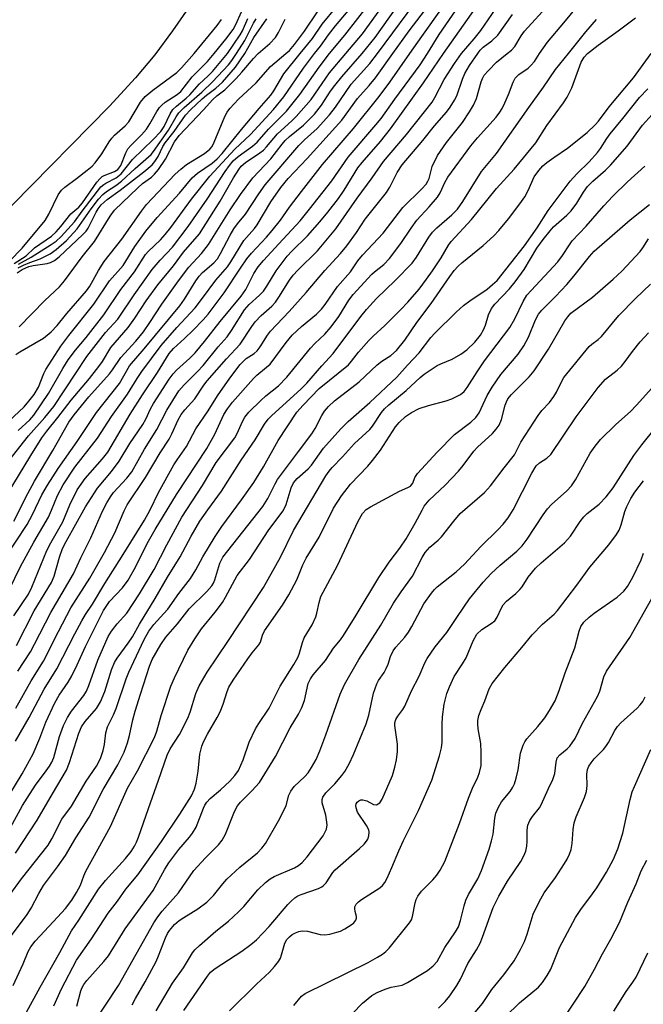
# Model space of a CAD drawing. Units: inches. Extents: x 1261761 to 1267761, y 485454 to 489455.
# Drawn here: x 1264680 to 1264825, y 485779 to 486008 of the extents above; entities that cross this region are included whole.
import ezdxf

# ---------------------------------------------------------------- set-up
doc = ezdxf.new("R2010")
doc.units = ezdxf.units.IN
doc.header["$MEASUREMENT"] = 0
for name, color, linetype in [('HYDRO-Stream Poly Centerlines', 142, 'Continuous'), ('HYDRO-Water Body', 4, 'Continuous'), ('Undefined', 1, 'Continuous')]:
    doc.layers.add(name, color=color, linetype=linetype)

msp = doc.modelspace()

# ---------------------------------------------------------------- linework, layer by layer
at = {"layer": 'HYDRO-Stream Poly Centerlines'}
msp.add_lwpolyline([(1264720.63, 486012.51), (1264715.65, 486005.29), (1264711.55, 485999.72), (1264707.06, 485994.35), (1264701.04, 485987.81), (1264678.51, 485964.9), (1264652.62, 485937.83), (1264644.58, 485929.85), (1264637.92, 485923.67), (1264632.85, 485919.41), (1264626.11, 485914.14), (1264605.22, 485898.67), (1264600.91, 485895.42), (1264593.62, 485885.88), (1264590.34, 485881.89), (1264582.84, 485873.46), (1264579.64, 485870.25), (1264576.96, 485867.85), (1264574.22, 485865.74), (1264571.83, 485864.24), (1264569.48, 485863.16), (1264567.53, 485862.64), (1264563.54, 485862.31)], dxfattribs=at)
at = {"layer": 'HYDRO-Water Body'}
msp.add_polyline3d([(1264720.63, 486012.51, 0), (1264715.65, 486005.29, 0), (1264711.55, 485999.72, 0), (1264707.06, 485994.35, 0), (1264701.04, 485987.81, 0), (1264678.51, 485964.9, 0), (1264652.62, 485937.83, 0), (1264644.58, 485929.85, 0), (1264637.92, 485923.67, 0), (1264632.85, 485919.41, 0), (1264626.11, 485914.14, 0), (1264605.22, 485898.67, 0), (1264600.91, 485895.42, 0), (1264593.62, 485885.88, 0), (1264590.34, 485881.89, 0), (1264582.84, 485873.46, 0), (1264579.64, 485870.25, 0), (1264576.96, 485867.85, 0), (1264574.22, 485865.74, 0), (1264571.83, 485864.24, 0), (1264569.48, 485863.16, 0), (1264567.53, 485862.64, 0), (1264563.54, 485862.31, 0)], dxfattribs=at)
at = {"layer": 'Undefined'}
for points, elevation in [([(1264748.66, 486000), (1264750, 486001.75), (1264751.86, 486004.39), (1264753.49, 486006.47), (1264762.44, 486017.12)], 176), ([(1264755.86, 486000), (1264759.76, 486004.61), (1264767.29, 486015.07)], 180), ([(1264763.28, 486000), (1264773.66, 486014.19)], 184), ([(1264782.72, 486000), (1264785.66, 486003.41), (1264787.2, 486005.37), (1264793.14, 486014.08)], 194), ([(1264752.1, 486000), (1264755.64, 486004.3), (1264761.7, 486012.05)], 178), ([(1264759.69, 486000), (1264762.67, 486003.78), (1264769.87, 486013.96)], 182), ([(1264766.8, 486000), (1264770.58, 486005.3), (1264776.13, 486012.63)], 186), ([(1264800.85, 486000), (1264802.72, 486002.66), (1264806.51, 486007.17), (1264810.9, 486012.59)], 200), ([(1264725.36, 486000), (1264728.07, 486003.34), (1264729.75, 486005.63), (1264730.3, 486006.61), (1264731.76, 486009.89)], 162), ([(1264741.99, 486000), (1264742.79, 486000.75), (1264743.95, 486002.1), (1264746.28, 486005.23), (1264749.35, 486009.72)], 172), ([(1264745.27, 486000), (1264748.13, 486003.51), (1264750.4, 486006.81), (1264753.73, 486010.88)], 174), ([(1264770.78, 486000), (1264773.5, 486003.94), (1264778.36, 486010.71)], 188), ([(1264774.83, 486000), (1264777.56, 486004.44), (1264782.2, 486011.15)], 190), ([(1264778.56, 486000), (1264785.98, 486010.58)], 192), ([(1264793.37, 486000), (1264794.33, 486000.78), (1264795.08, 486001.63), (1264796.57, 486004.15), (1264797.38, 486005.24), (1264803.12, 486011.54)], 198), ([(1264720.69, 486000), (1264726.02, 486006.51), (1264727.07, 486007.95)], 160), ([(1264728.44, 486000), (1264731.41, 486004.37), (1264731.9, 486005.32), (1264733.12, 486008.16)], 164), ([(1264730.53, 486000), (1264732.42, 486003.03), (1264734.46, 486007.07), (1264735.07, 486008.05)], 166), ([(1264732.47, 486000), (1264734.58, 486003.71), (1264737.6, 486008.05)], 168), ([(1264735.52, 486000), (1264738.24, 486002.33), (1264739.55, 486003.77), (1264740.3, 486004.89), (1264741.81, 486008)], 170), ([(1264786.49, 486000), (1264787.08, 486000.79), (1264787.79, 486001.51), (1264789.81, 486002.99), (1264791.2, 486004.27), (1264794.6, 486009.08)], 196), ([(1264807.56, 486000), (1264811.59, 486005.04), (1264814.06, 486007.91)], 202), ([(1264811.98, 486000), (1264814.43, 486001.98), (1264819.08, 486005.3), (1264823.09, 486008.34)], 204), ([(1264676.55, 485913.56), (1264681.22, 485918.01), (1264682.36, 485919.29), (1264683.61, 485920.87), (1264684.57, 485922.57), (1264685.83, 485925.7), (1264686.31, 485926.68), (1264689.76, 485932.06), (1264691.64, 485934.56), (1264697.45, 485941.81), (1264701.09, 485947.26), (1264704.22, 485950.83), (1264706.95, 485955.22), (1264709.5, 485958.79), (1264712.15, 485961.93), (1264717.27, 485967.57), (1264720.22, 485971.17), (1264721.48, 485972.27), (1264724.9, 485974.58), (1264726, 485975.55), (1264727.23, 485976.81), (1264731.72, 485982.39), (1264735.82, 485987.29), (1264738.48, 485990.33), (1264739.2, 485991.36), (1264741.54, 485995.3), (1264745.27, 486000)], 174), ([(1264676.84, 485904.37), (1264682.26, 485911.27), (1264686.01, 485915.47), (1264688.1, 485918.09), (1264695.8, 485929.67), (1264700.14, 485935.24), (1264702.95, 485938.31), (1264706.74, 485944.01), (1264710.99, 485949.87), (1264712.85, 485952.01), (1264715.65, 485955.02), (1264719.33, 485959.85), (1264723.74, 485966.2), (1264727.88, 485972.62), (1264728.88, 485974.02), (1264729.78, 485975.09), (1264730.89, 485976.13), (1264734.2, 485978.54), (1264735.31, 485979.46), (1264737.97, 485982.44), (1264742.13, 485986.66), (1264745.25, 485990.49), (1264749.7, 485996.87), (1264752.1, 486000)], 178), ([(1264676.86, 485882.94), (1264681.96, 485890.69), (1264683.2, 485892.94), (1264685.39, 485897.56), (1264686.67, 485899.75), (1264689.16, 485903.68), (1264693.53, 485909.9), (1264698.05, 485916.64), (1264703.4, 485923.42), (1264705.71, 485927.51), (1264709.11, 485931.45), (1264717.37, 485941.46), (1264718.43, 485942.97), (1264721.06, 485947.22), (1264721.83, 485948.31), (1264722.67, 485949.18), (1264725.24, 485951.41), (1264726.1, 485952.36), (1264726.84, 485953.57), (1264729.04, 485957.81), (1264729.92, 485959.33), (1264730.75, 485960.51), (1264732.65, 485962.73), (1264735.71, 485967.43), (1264737.19, 485969.54), (1264744.99, 485978.7), (1264746.27, 485979.97), (1264749.23, 485982.6), (1264752.11, 485985.79), (1264753.48, 485987.55), (1264757.17, 485992.87), (1264761.49, 485997.69), (1264763.28, 486000)], 184), ([(1264677.13, 485793.69), (1264681.92, 485800.1), (1264682.84, 485801.59), (1264684.64, 485804.97), (1264685.76, 485806.82), (1264688.96, 485811.14), (1264690.81, 485813.78), (1264693.26, 485817.86), (1264696.31, 485822.66), (1264699.58, 485829.09), (1264702.99, 485834.86), (1264704.42, 485837.77), (1264705.25, 485839.99), (1264705.71, 485841.66), (1264706.49, 485845.31), (1264707.03, 485847.33), (1264708.21, 485851.28), (1264710.33, 485857.78), (1264710.99, 485859.33), (1264712.98, 485862.82), (1264714.09, 485864.5), (1264716.85, 485867.57), (1264719.52, 485871.04), (1264723.64, 485875.1), (1264724.8, 485876.4), (1264725.19, 485877.03), (1264725.5, 485877.82), (1264726.64, 485881.69), (1264727.36, 485883.09), (1264736.61, 485894.84), (1264737.76, 485896.7), (1264739.48, 485900.12), (1264740.06, 485901.08), (1264744.89, 485907.64), (1264747.99, 485911.71), (1264748.75, 485912.92), (1264750.32, 485915.93), (1264750.97, 485916.98), (1264751.86, 485918.02), (1264753.24, 485919.37), (1264758.95, 485923.8), (1264763.15, 485927.76), (1264764.26, 485928.6), (1264766.34, 485929.87), (1264767.65, 485931.08), (1264769.59, 485933.44), (1264772.35, 485937.53), (1264775.66, 485941.97), (1264779.99, 485948.28), (1264781.02, 485949.61), (1264781.95, 485950.61), (1264782.78, 485951.38), (1264787.78, 485955.45), (1264790.2, 485957.66), (1264791.43, 485958.94), (1264793.61, 485961.65), (1264796.24, 485965.09), (1264797.42, 485966.78), (1264798.21, 485968.23), (1264799.63, 485971.4), (1264800.67, 485972.88), (1264801.64, 485973.91), (1264802.5, 485974.68), (1264804.15, 485975.88), (1264807.37, 485978.01), (1264811.89, 485981.71), (1264813.76, 485983.47), (1264814.52, 485984.33), (1264817.03, 485987.61), (1264822.65, 485994.35), (1264826.75, 486000)], 206), ([(1264677.8, 485875.46), (1264680.39, 485880.92), (1264683.51, 485886.56), (1264686.92, 485892.39), (1264687.62, 485893.95), (1264689, 485897.4), (1264690.3, 485899.86), (1264693.04, 485904), (1264698.27, 485910.67), (1264701.55, 485915.74), (1264705.21, 485920.89), (1264707.48, 485924.58), (1264708.58, 485926.2), (1264713.07, 485932.23), (1264716.71, 485936.43), (1264720.9, 485940.93), (1264722.41, 485942.89), (1264725.69, 485947.42), (1264728.4, 485950.46), (1264729.19, 485951.64), (1264732.2, 485956.57), (1264734.67, 485959.38), (1264735.32, 485960.21), (1264738.46, 485965.62), (1264740.81, 485968.91), (1264742.55, 485971.02), (1264746.93, 485975.65), (1264754.97, 485984.56), (1264758.64, 485989.61), (1264761.29, 485992.56), (1264762.79, 485994.35), (1264766.8, 486000)], 186), ([(1264677.83, 485951.83), (1264680.78, 485954.81), (1264686.15, 485961.27), (1264687.01, 485962.71), (1264689.17, 485967.18), (1264689.91, 485968.26), (1264690.69, 485968.97), (1264693.41, 485970.98), (1264695.9, 485972.96), (1264697, 485973.89), (1264697.74, 485974.63), (1264699.3, 485976.75), (1264700.96, 485979.5), (1264701.56, 485980.35), (1264702.25, 485981.09), (1264704.7, 485983.22), (1264705.55, 485984.19), (1264708.28, 485988.72), (1264709.31, 485990.06), (1264711.12, 485991.52), (1264716.68, 485995.58), (1264717.79, 485996.69), (1264720.69, 486000)], 160), ([(1264677.92, 485828), (1264680.77, 485832.73), (1264683.31, 485837.39), (1264684.88, 485841), (1264686.28, 485844.72), (1264688.38, 485849.28), (1264689.34, 485851.02), (1264691.45, 485854.05), (1264692.33, 485855.5), (1264693.59, 485858.04), (1264695.47, 485862.32), (1264699.69, 485870.68), (1264701.06, 485872.75), (1264704.06, 485875.95), (1264705.35, 485877.76), (1264706.75, 485880.19), (1264710.08, 485886.75), (1264711.64, 485889.48), (1264716.61, 485897.61), (1264723.67, 485908.27), (1264725.47, 485911.65), (1264727.59, 485916.16), (1264728.44, 485917.55), (1264729.63, 485919.03), (1264734.44, 485924.53), (1264735.25, 485925.32), (1264737.52, 485927.16), (1264738.3, 485927.92), (1264742.06, 485932.91), (1264743.46, 485934.62), (1264745.59, 485936.65), (1264749.07, 485939.52), (1264750.24, 485940.66), (1264751.09, 485941.76), (1264753.97, 485945.9), (1264756.99, 485949.36), (1264758.7, 485951.86), (1264759.76, 485953.21), (1264764.56, 485958.27), (1264769.16, 485964.27), (1264773.54, 485968.61), (1264774.51, 485969.69), (1264774.95, 485970.36), (1264775.23, 485970.99), (1264775.94, 485973.81), (1264777.18, 485976.33), (1264779.22, 485979.36), (1264782.93, 485984.02), (1264784.6, 485986.48), (1264785.5, 485988.01), (1264786.25, 485989.6), (1264787.3, 485993.44), (1264787.61, 485994.24), (1264788.02, 485994.99), (1264788.97, 485996.12), (1264790.88, 485998.03), (1264793.37, 486000)], 198), ([(1264677.94, 485804.62), (1264680.61, 485808.36), (1264686.8, 485816.22), (1264687.7, 485817.69), (1264690.01, 485822.21), (1264692.22, 485825.21), (1264695.67, 485831.06), (1264698.05, 485834.56), (1264698.95, 485836.34), (1264699.6, 485838.21), (1264699.91, 485839.57), (1264700.21, 485842.31), (1264700.59, 485843.65), (1264701.96, 485846.48), (1264702.57, 485847.92), (1264704.95, 485854.85), (1264705.54, 485856.37), (1264709.06, 485863.98), (1264710.18, 485865.91), (1264711.35, 485867.45), (1264713.7, 485869.96), (1264714.57, 485871.01), (1264717.13, 485874.6), (1264719.82, 485878.15), (1264721.07, 485880.11), (1264722.72, 485883.15), (1264725.58, 485887.89), (1264727.11, 485890.16), (1264731.68, 485896.38), (1264734.55, 485900.44), (1264736.76, 485904.05), (1264740.16, 485910.16), (1264744.54, 485916.72), (1264745.96, 485918.39), (1264749.69, 485922.25), (1264756.51, 485927.77), (1264757.23, 485928.57), (1264758.85, 485930.69), (1264761.22, 485933.35), (1264762.24, 485934.38), (1264764.98, 485936.87), (1264768.68, 485940.61), (1264770.26, 485942.3), (1264772.89, 485945.33), (1264774.65, 485947.64), (1264775.99, 485949.54), (1264778, 485952.59), (1264779.72, 485955.52), (1264780.35, 485956.4), (1264785.07, 485961.46), (1264790.87, 485968.67), (1264794.97, 485973.15), (1264800, 485979.32), (1264802.57, 485983.31), (1264806.42, 485988.59), (1264807.29, 485989.92), (1264808.32, 485992.09), (1264810.48, 485998.04), (1264811.21, 485999.2), (1264811.98, 486000)], 204), ([(1264678.07, 485820.27), (1264680.86, 485825.39), (1264681.93, 485827.14), (1264683.86, 485830.12), (1264686.39, 485833.42), (1264687.16, 485834.54), (1264687.68, 485835.49), (1264688.11, 485836.57), (1264689.46, 485841.42), (1264690.39, 485843.99), (1264691.33, 485845.81), (1264692.21, 485847.33), (1264695.09, 485850.96), (1264695.73, 485851.97), (1264696.27, 485853.29), (1264698.35, 485859.15), (1264700.76, 485864.63), (1264701.55, 485865.89), (1264702.87, 485867.62), (1264705.07, 485870.08), (1264708.02, 485874.55), (1264711.43, 485880.21), (1264714.33, 485885.91), (1264717.86, 485892.37), (1264722.61, 485899.7), (1264725.81, 485905.07), (1264730.13, 485910.77), (1264730.67, 485911.76), (1264731.89, 485914.61), (1264732.42, 485915.59), (1264733.37, 485916.74), (1264736.14, 485919.42), (1264737.33, 485920.5), (1264740.24, 485922.85), (1264742.22, 485924.83), (1264747.68, 485931.59), (1264748.69, 485932.65), (1264751.01, 485934.83), (1264752.53, 485936.55), (1264754.28, 485938.98), (1264756.61, 485942.74), (1264757.61, 485944.06), (1264761.92, 485948.79), (1264762.54, 485949.36), (1264764.69, 485951.01), (1264765.99, 485952.44), (1264768.68, 485955.91), (1264771.06, 485959.5), (1264772.4, 485961.34), (1264775.25, 485964.4), (1264777.17, 485966.66), (1264777.79, 485967.66), (1264778.88, 485970.11), (1264779.55, 485971.3), (1264784.92, 485978.59), (1264786.43, 485980.46), (1264790.75, 485985.27), (1264791.6, 485986.37), (1264792.17, 485987.28), (1264792.82, 485988.59), (1264793.63, 485990.49), (1264794.7, 485993.36), (1264795.21, 485994.3), (1264796.06, 485995.17), (1264798.2, 485996.65), (1264798.85, 485997.22), (1264799.66, 485998.21), (1264800.85, 486000)], 200), ([(1264678.86, 485891.46), (1264682.12, 485897.87), (1264683.68, 485900.75), (1264687.93, 485907.85), (1264691.65, 485914.39), (1264692.82, 485916.15), (1264696.27, 485920.28), (1264701.02, 485925.62), (1264701.75, 485926.55), (1264703.67, 485929.42), (1264707.18, 485933.2), (1264708.92, 485935.37), (1264710.42, 485937.53), (1264713.19, 485941.82), (1264717.1, 485947.26), (1264719.5, 485950.38), (1264722.4, 485953.61), (1264724.04, 485955.64), (1264729.08, 485963.7), (1264731.48, 485967.26), (1264734.33, 485971.19), (1264738.46, 485975.56), (1264741.09, 485978.95), (1264741.84, 485979.8), (1264742.86, 485980.74), (1264746.06, 485983.41), (1264748.59, 485985.97), (1264750.26, 485988.06), (1264752.32, 485991.27), (1264753.32, 485992.61), (1264754.99, 485994.63), (1264759.69, 486000)], 182), ([(1264678.93, 485951.25), (1264681.73, 485953.07), (1264683.63, 485954.9), (1264687.59, 485957.63), (1264688.67, 485958.59), (1264689.8, 485959.85), (1264692.12, 485962.76), (1264693.93, 485964.38), (1264694.82, 485965.33), (1264698.14, 485970.12), (1264698.88, 485971.03), (1264699.38, 485971.45), (1264699.85, 485971.71), (1264702.19, 485972.61), (1264703.01, 485973.12), (1264703.65, 485974.02), (1264704.83, 485977), (1264705.32, 485977.88), (1264706.01, 485978.69), (1264708.47, 485981.14), (1264709.61, 485982.45), (1264710.41, 485983.67), (1264712.03, 485986.54), (1264712.68, 485987.48), (1264713.19, 485988.03), (1264713.99, 485988.69), (1264716.78, 485990.5), (1264717.62, 485991.18), (1264720.27, 485994.6), (1264723.77, 485998.17), (1264725.36, 486000)], 162), ([(1264679.26, 485840.32), (1264682.39, 485845.86), (1264685.92, 485852.4), (1264688.84, 485857.13), (1264692.98, 485865.29), (1264694.64, 485868.29), (1264695.52, 485869.77), (1264697.14, 485872.13), (1264699.98, 485876.95), (1264704.26, 485883.66), (1264709.18, 485891.65), (1264710.49, 485894.03), (1264712.42, 485898.08), (1264715.97, 485904.49), (1264716.72, 485905.68), (1264718.91, 485908.73), (1264721.08, 485912.84), (1264723.93, 485917.03), (1264726.12, 485920.56), (1264729, 485924.66), (1264731.4, 485927.84), (1264732.77, 485929.2), (1264734.65, 485930.4), (1264735.35, 485931.02), (1264736.02, 485931.9), (1264737.72, 485934.6), (1264738.42, 485935.52), (1264742.75, 485940.14), (1264746.69, 485944.54), (1264751, 485949.63), (1264754.67, 485953.61), (1264756.11, 485955.35), (1264758.38, 485958.46), (1264760.39, 485961.55), (1264765.36, 485967.78), (1264766.08, 485969), (1264767.83, 485972.36), (1264768.99, 485974.14), (1264773.76, 485979.82), (1264776.5, 485983.23), (1264779.24, 485986.39), (1264780.09, 485987.53), (1264781.14, 485989.2), (1264781.64, 485990.19), (1264782.95, 485994.07), (1264783.54, 485995.42), (1264784.57, 485997.21), (1264786.49, 486000)], 196), ([(1264679.28, 485814.33), (1264684.26, 485821.99), (1264687.79, 485828.12), (1264691.11, 485833.57), (1264691.8, 485835.39), (1264693.94, 485842.2), (1264694.54, 485843.68), (1264695.4, 485844.94), (1264698.02, 485847.9), (1264698.99, 485849.49), (1264699.96, 485851.91), (1264701.48, 485856.94), (1264702.22, 485858.62), (1264702.84, 485859.6), (1264705.42, 485863.11), (1264706.36, 485864.54), (1264708.04, 485867.5), (1264711.63, 485873.44), (1264714.5, 485878.42), (1264717.46, 485883.16), (1264720.04, 485887.93), (1264722.05, 485891.4), (1264723.85, 485894.07), (1264727.06, 485898.4), (1264731.58, 485905.61), (1264734.82, 485910.28), (1264737.05, 485913.94), (1264737.91, 485915.09), (1264738.65, 485915.87), (1264745.56, 485922.12), (1264746.87, 485923.46), (1264750.33, 485927.53), (1264752.93, 485930.4), (1264759.38, 485938.98), (1264760.71, 485940.62), (1264763.02, 485943.12), (1264767.37, 485947.29), (1264771.26, 485951.32), (1264772.28, 485952.7), (1264775.16, 485957.37), (1264776, 485958.51), (1264777, 485959.51), (1264780.49, 485962.57), (1264781.77, 485963.91), (1264783.03, 485965.66), (1264787.34, 485972.61), (1264790.85, 485976.78), (1264798.37, 485987.51), (1264801.8, 485992.18), (1264804.58, 485996.29), (1264807.56, 486000)], 202), ([(1264679.34, 485930.1), (1264680.26, 485930.77), (1264685.72, 485933.95), (1264687.48, 485935.42), (1264688.91, 485936.83), (1264691.19, 485939.64), (1264695.69, 485944.9), (1264696.46, 485946.03), (1264698.47, 485949.6), (1264699.82, 485951.75), (1264703.9, 485956.95), (1264708.49, 485963.43), (1264709.67, 485964.99), (1264716.33, 485972.01), (1264717.57, 485973.19), (1264718.93, 485974.23), (1264723.1, 485976.77), (1264724.36, 485977.81), (1264724.85, 485978.45), (1264725.38, 485979.41), (1264727.79, 485985.39), (1264728.34, 485986.43), (1264728.94, 485987.29), (1264730.96, 485989.44), (1264735.09, 485993.22), (1264738.42, 485997.02), (1264741.99, 486000)], 172), ([(1264679.35, 485848.02), (1264682.85, 485854.32), (1264685.71, 485858.91), (1264689.21, 485865.81), (1264692.11, 485871.32), (1264696.47, 485878.19), (1264699.87, 485884.14), (1264702.27, 485888.74), (1264704.43, 485893.79), (1264705.16, 485895.22), (1264709.4, 485901.56), (1264712.85, 485907.3), (1264714.88, 485910.47), (1264715.53, 485911.68), (1264717.01, 485914.98), (1264717.72, 485916.18), (1264718.57, 485917.28), (1264720.87, 485919.86), (1264722.98, 485923), (1264723.75, 485924.02), (1264728.23, 485929.16), (1264731.36, 485932.5), (1264734.05, 485936.6), (1264734.86, 485937.7), (1264736.27, 485939.17), (1264738.69, 485941.34), (1264739.55, 485942.28), (1264740.35, 485943.43), (1264742.82, 485947.36), (1264743.67, 485948.53), (1264744.76, 485949.72), (1264749.32, 485954.24), (1264753.57, 485959.28), (1264758.55, 485966.44), (1264762.01, 485971.15), (1264764.65, 485974.98), (1264769.96, 485981.19), (1264775.92, 485988.71), (1264776.58, 485989.79), (1264778.75, 485994.03), (1264781.12, 485997.69), (1264782.72, 486000)], 194), ([(1264679.45, 485862.57), (1264683.57, 485870.64), (1264687.59, 485877.22), (1264688.19, 485878.67), (1264689.42, 485883.08), (1264690.15, 485885.06), (1264691.02, 485886.74), (1264695.49, 485894.73), (1264698.3, 485899.1), (1264701.55, 485902.98), (1264703.33, 485905.35), (1264705.74, 485909.43), (1264708.8, 485913.86), (1264709.5, 485915.13), (1264710.59, 485917.55), (1264711.25, 485918.79), (1264714.89, 485924.38), (1264715.85, 485925.66), (1264716.58, 485926.48), (1264719.71, 485929.25), (1264720.93, 485930.53), (1264723.07, 485933.13), (1264726.72, 485937.79), (1264731.61, 485943.68), (1264732.68, 485945.22), (1264734.55, 485948.91), (1264735.58, 485950.48), (1264736.81, 485951.97), (1264740.31, 485955.86), (1264745.27, 485961.15), (1264747.5, 485963.86), (1264752.61, 485970.47), (1264756.44, 485975.99), (1264762.87, 485983.43), (1264764.06, 485984.91), (1264767.27, 485989.46), (1264773.14, 485997.43), (1264774.83, 486000)], 190), ([(1264679.66, 485949.11), (1264680.79, 485949.87), (1264682.33, 485950.56), (1264683.36, 485950.82), (1264686.57, 485951.27), (1264687.34, 485951.51), (1264688.26, 485951.96), (1264689.39, 485952.84), (1264694.84, 485958.03), (1264695.61, 485958.81), (1264696.11, 485959.48), (1264697.97, 485963.22), (1264698.44, 485963.99), (1264699.13, 485964.87), (1264700.48, 485966.12), (1264703.52, 485968.33), (1264709.05, 485972.56), (1264710.92, 485974.15), (1264711.61, 485974.97), (1264712.35, 485976.1), (1264713.46, 485978.41), (1264714, 485979.31), (1264716.08, 485981.91), (1264718.72, 485985.7), (1264719.88, 485986.93), (1264722.55, 485989.5), (1264723.58, 485990.37), (1264725.72, 485991.95), (1264727.25, 485993.38), (1264730.31, 485996.83), (1264732.47, 486000)], 168), ([(1264679.76, 485856.59), (1264682.7, 485861.1), (1264683.67, 485862.86), (1264687.46, 485870.25), (1264692.72, 485879.23), (1264694.4, 485882.88), (1264696.72, 485887.52), (1264699.4, 485893.72), (1264700.43, 485895.71), (1264701.28, 485897.11), (1264701.95, 485898.05), (1264705.07, 485901.39), (1264706.21, 485902.87), (1264709.14, 485908.18), (1264712.06, 485912.73), (1264714.38, 485917.23), (1264717.17, 485921.69), (1264718.35, 485923.12), (1264721.49, 485926.22), (1264722.78, 485927.6), (1264726.28, 485931.93), (1264728.34, 485934.24), (1264729.37, 485935.71), (1264732.41, 485940.52), (1264733.46, 485941.71), (1264735.89, 485943.92), (1264736.77, 485944.86), (1264737.56, 485946.02), (1264739.71, 485949.54), (1264742.27, 485952.94), (1264743.39, 485954.15), (1264747.01, 485957.7), (1264749.89, 485960.94), (1264751.73, 485963.2), (1264754.16, 485966.37), (1264755.52, 485968.31), (1264758.68, 485973.47), (1264759.69, 485974.73), (1264763.93, 485979.6), (1264766.23, 485982.52), (1264773.93, 485993.18), (1264778.56, 486000)], 192), ([(1264679.86, 485912.51), (1264682.55, 485914.99), (1264683.5, 485916.06), (1264686.89, 485921.05), (1264690.22, 485926.91), (1264691.47, 485928.86), (1264693.15, 485931.15), (1264695.64, 485934.08), (1264699.77, 485939.33), (1264703.71, 485945.2), (1264706.82, 485949.29), (1264709.37, 485953.32), (1264710.02, 485954.05), (1264712.87, 485956.76), (1264714, 485958.03), (1264715.27, 485959.65), (1264720.06, 485966.19), (1264724.37, 485971.52), (1264730.17, 485977.81), (1264733.75, 485981.24), (1264739.14, 485987.01), (1264741.49, 485989.98), (1264746.06, 485996.6), (1264748.66, 486000)], 176), ([(1264679.88, 485950.22), (1264681.07, 485950.87), (1264682.55, 485951.5), (1264684.98, 485952.32), (1264687.27, 485953.52), (1264688.71, 485954.49), (1264691.05, 485956.57), (1264693.53, 485959.32), (1264696.77, 485963.98), (1264698.52, 485966.21), (1264699.49, 485967.31), (1264700.32, 485968.01), (1264702.5, 485969.36), (1264703.86, 485970.4), (1264706.98, 485973.35), (1264710.7, 485976.56), (1264711.29, 485977.29), (1264714.77, 485982.24), (1264716.52, 485985.34), (1264717.15, 485986.25), (1264718.37, 485987.51), (1264722.48, 485991.04), (1264724.97, 485993.42), (1264728.65, 485997.41), (1264729.44, 485998.41), (1264730.53, 486000)], 166), ([(1264679.91, 485951.08), (1264682.91, 485952.72), (1264687.55, 485955.66), (1264688.65, 485956.47), (1264689.85, 485957.57), (1264692.95, 485960.97), (1264694.71, 485963.45), (1264699.08, 485969.06), (1264699.72, 485969.63), (1264700.19, 485969.94), (1264702.61, 485971.15), (1264703.74, 485972.07), (1264706.41, 485975.42), (1264711.17, 485980.03), (1264712.98, 485981.93), (1264713.75, 485983.08), (1264715.11, 485986.03), (1264715.74, 485986.99), (1264716.57, 485987.79), (1264718.85, 485989.62), (1264719.71, 485990.42), (1264721.92, 485992.96), (1264723.91, 485994.77), (1264724.97, 485995.87), (1264728.44, 486000)], 164), ([(1264680.13, 485936.56), (1264686.06, 485942.68), (1264689.49, 485945.85), (1264690.62, 485947.21), (1264694.69, 485952.83), (1264697.57, 485956.4), (1264701.24, 485962.27), (1264702.25, 485963.66), (1264707.61, 485968.86), (1264708.74, 485969.82), (1264710.78, 485971.35), (1264711.5, 485972), (1264712.41, 485973.12), (1264714.06, 485975.5), (1264716.1, 485979.49), (1264717.23, 485981), (1264722.87, 485986.91), (1264725.01, 485989.32), (1264725.99, 485990.21), (1264727.81, 485991.61), (1264730.42, 485994.25), (1264731.77, 485995.68), (1264734.46, 485998.89), (1264735.52, 486000)], 170), ([(1264678.68, 485783.58), (1264680.99, 485788.61), (1264682.17, 485791.47), (1264682.78, 485792.61), (1264683.79, 485793.89), (1264688.09, 485798.43), (1264690.81, 485801.5), (1264692.28, 485803.42), (1264693.38, 485805.17), (1264694.29, 485806.91), (1264695.07, 485809.06), (1264695.56, 485810.16), (1264701.27, 485820.54), (1264705.2, 485829.4), (1264707.57, 485833.47), (1264711.46, 485841.2), (1264712.04, 485842.66), (1264713.05, 485846.3), (1264715.28, 485853.09), (1264716.12, 485855.01), (1264719.25, 485861.48), (1264720.83, 485864.14), (1264722.39, 485866.42), (1264725.56, 485870.29), (1264727.27, 485872.52), (1264728, 485873.75), (1264730.1, 485877.83), (1264730.69, 485878.82), (1264733.57, 485882.56), (1264738.05, 485889.42), (1264741.35, 485893.82), (1264742.04, 485895.27), (1264743.22, 485899.16), (1264743.76, 485900.34), (1264744.58, 485901.3), (1264747.14, 485903.59), (1264747.96, 485904.42), (1264750.73, 485908.4), (1264754.71, 485912.9), (1264756.46, 485914.6), (1264761.48, 485919.02), (1264767.71, 485924.89), (1264770.2, 485927.68), (1264772.95, 485930.51), (1264775.61, 485934.08), (1264776.52, 485935.12), (1264781.46, 485939.96), (1264783.23, 485941.54), (1264784.63, 485942.61), (1264788.71, 485945.33), (1264789.96, 485946.35), (1264790.98, 485947.35), (1264797.39, 485955.4), (1264800.33, 485959.53), (1264802.88, 485963.56), (1264807.96, 485970.39), (1264809.47, 485972.11), (1264812.37, 485974.89), (1264814.32, 485977.06), (1264815.02, 485977.97), (1264816.47, 485980.32), (1264817.22, 485981.39), (1264820.21, 485984.95), (1264824.05, 485989.81), (1264825.96, 485991.79)], 208), ([(1264681.81, 485777.43), (1264684.98, 485783.23), (1264689.55, 485791.23), (1264692.27, 485796.26), (1264693.97, 485798.78), (1264698.5, 485805.98), (1264700.14, 485808.02), (1264704.77, 485813.09), (1264706.05, 485814.69), (1264706.85, 485815.93), (1264707.34, 485816.91), (1264707.77, 485818.01), (1264710.08, 485824.71), (1264712.46, 485831.29), (1264714.43, 485837.11), (1264715.17, 485838.58), (1264717.29, 485841.86), (1264719.24, 485845.72), (1264719.77, 485847.05), (1264721.09, 485851.41), (1264721.83, 485853.19), (1264723.71, 485856.36), (1264728.53, 485863.45), (1264736.76, 485876.06), (1264740.71, 485883.04), (1264743.76, 485889.27), (1264751.25, 485901.92), (1264752, 485903.04), (1264752.73, 485903.92), (1264755.12, 485906.4), (1264757.89, 485909.45), (1264761.5, 485912.74), (1264762.1, 485913.49), (1264764.16, 485916.7), (1264764.87, 485917.53), (1264765.85, 485918.47), (1264769.92, 485921.79), (1264773.14, 485924.79), (1264774.09, 485925.55), (1264777.11, 485927.55), (1264777.96, 485927.97), (1264780.56, 485929.03), (1264782.59, 485930.19), (1264783.99, 485931.22), (1264785.81, 485933.01), (1264787.11, 485934.63), (1264787.85, 485935.85), (1264788.28, 485936.93), (1264789, 485939.37), (1264789.68, 485940.79), (1264790.5, 485941.85), (1264793.89, 485945.37), (1264795.22, 485946.97), (1264797.26, 485949.87), (1264800.21, 485954.86), (1264801.7, 485956.87), (1264803.29, 485958.88), (1264804.08, 485959.74), (1264807.21, 485962.51), (1264808.22, 485963.53), (1264809.53, 485965.25), (1264811.06, 485967.85), (1264812, 485969.15), (1264813.19, 485970.37), (1264816.18, 485972.97), (1264817.28, 485974.1), (1264821.18, 485978.54), (1264824.71, 485983.37), (1264826.94, 485985.88)], 210), ([(1264688.15, 485778.91), (1264689.88, 485782.8), (1264693.42, 485789.46), (1264696.89, 485794.46), (1264700.78, 485800.42), (1264702.9, 485803.19), (1264704.86, 485805.94), (1264707.6, 485809.32), (1264713.11, 485817.05), (1264717.34, 485823.41), (1264720.05, 485827.64), (1264720.81, 485829.2), (1264721.2, 485830.58), (1264721.66, 485833.4), (1264722.02, 485837.29), (1264722.48, 485839.18), (1264722.9, 485840.2), (1264723.77, 485841.93), (1264726.07, 485845.86), (1264726.73, 485847.13), (1264727.41, 485848.92), (1264728.33, 485851.84), (1264728.76, 485852.85), (1264729.78, 485854.51), (1264733.16, 485859.43), (1264734.18, 485860.82), (1264735.72, 485862.71), (1264736.07, 485863.36), (1264736.58, 485864.93), (1264737.06, 485865.94), (1264741.2, 485871.93), (1264742.67, 485874.31), (1264744.49, 485877.77), (1264745.95, 485881.25), (1264746.71, 485882.82), (1264749.7, 485887.68), (1264753.02, 485894.42), (1264754.92, 485897.28), (1264756.99, 485900.01), (1264760.98, 485904.23), (1264762.06, 485905.48), (1264763.91, 485907.94), (1264767.44, 485913.36), (1264768.27, 485914.36), (1264769.73, 485915.73), (1264771.14, 485916.69), (1264772.93, 485917.56), (1264775.08, 485918.27), (1264779.17, 485919.34), (1264780.5, 485919.83), (1264782.5, 485920.83), (1264783.34, 485921.56), (1264784.04, 485922.49), (1264786.36, 485926.09), (1264788.11, 485928.63), (1264793.95, 485936.42), (1264795.14, 485938.45), (1264797.02, 485942.47), (1264797.93, 485943.9), (1264798.89, 485945.01), (1264805.07, 485951.64), (1264806.21, 485953.14), (1264807.77, 485955.59), (1264808.45, 485956.53), (1264811.64, 485959.93), (1264815.78, 485964.68), (1264817.83, 485966.9), (1264821.23, 485970.22), (1264825.26, 485973.88)], 212), ([(1264693.46, 485778.83), (1264694.39, 485782.35), (1264694.71, 485783.11), (1264695.11, 485783.81), (1264695.83, 485784.74), (1264699.74, 485789.16), (1264700.81, 485790.49), (1264704.68, 485796.73), (1264711.15, 485805.63), (1264713.89, 485810.62), (1264714.79, 485812.08), (1264717.14, 485815.18), (1264719.65, 485818.07), (1264720.34, 485818.97), (1264721.14, 485820.38), (1264722.84, 485824.75), (1264723.18, 485825.51), (1264723.62, 485826.2), (1264724.38, 485827.02), (1264726.82, 485829.02), (1264728.95, 485831.04), (1264730.15, 485832.34), (1264730.97, 485833.53), (1264732.1, 485835.97), (1264733.5, 485840.13), (1264734.97, 485843.2), (1264735.67, 485844.41), (1264738.13, 485848.03), (1264740.63, 485853.14), (1264743.82, 485858.11), (1264744.77, 485859.78), (1264745.07, 485860.55), (1264745.82, 485863.25), (1264746.2, 485864.3), (1264748.06, 485867.33), (1264748.96, 485869.2), (1264749.2, 485870.03), (1264749.67, 485872.57), (1264750.12, 485873.93), (1264753.98, 485881.17), (1264758.79, 485891.46), (1264759.77, 485893.18), (1264760.64, 485894.1), (1264761.58, 485894.72), (1264768.33, 485898.41), (1264770.29, 485899.24), (1264770.91, 485899.59), (1264771.44, 485900.23), (1264771.91, 485901.55), (1264772.51, 485902.46), (1264777.06, 485907.44), (1264781.09, 485911.57), (1264784.87, 485914.42), (1264786.08, 485915.54), (1264786.83, 485916.62), (1264788.69, 485920.59), (1264789.86, 485922.56), (1264791.89, 485925.46), (1264795.85, 485930.22), (1264797.17, 485932.11), (1264798.29, 485934.12), (1264799.89, 485938.18), (1264800.63, 485939.5), (1264801.4, 485940.4), (1264804.53, 485943.6), (1264807.14, 485946.4), (1264808.81, 485948.35), (1264812.45, 485952.9), (1264813.55, 485954.12), (1264821.9, 485961.41), (1264826.36, 485964.94)], 214), ([(1264696.92, 485774.26), (1264703.12, 485783.58), (1264711.32, 485798.14), (1264712.25, 485799.54), (1264713.27, 485800.87), (1264717.1, 485805.13), (1264720.61, 485810.27), (1264723.35, 485813.24), (1264726.35, 485816.26), (1264727.2, 485817.32), (1264727.97, 485818.75), (1264730.08, 485824.01), (1264730.73, 485825.33), (1264731.43, 485826.21), (1264734.06, 485828.77), (1264735.84, 485830.72), (1264739.59, 485836.76), (1264742.95, 485843.46), (1264744.9, 485846.58), (1264745.7, 485848.17), (1264746.3, 485849.81), (1264747.17, 485853.7), (1264747.69, 485854.85), (1264748.35, 485855.74), (1264751.21, 485859.08), (1264753.03, 485861.97), (1264754.68, 485863.89), (1264755.37, 485864.85), (1264758.33, 485869.58), (1264763.55, 485878.31), (1264765.95, 485881.9), (1264768.41, 485885.16), (1264769.87, 485887.35), (1264771.98, 485890.93), (1264773.57, 485894.02), (1264774.08, 485894.88), (1264775.26, 485896.29), (1264778.98, 485899.76), (1264782.03, 485903.03), (1264783.16, 485904.36), (1264785.61, 485907.66), (1264786.44, 485908.64), (1264789.91, 485911.77), (1264790.79, 485912.76), (1264791.44, 485913.76), (1264792.03, 485915.03), (1264792.85, 485918.35), (1264793.14, 485919.16), (1264793.49, 485919.82), (1264794.32, 485920.86), (1264798.41, 485924.96), (1264799.61, 485926.35), (1264802.93, 485931.4), (1264806.75, 485937.95), (1264807.4, 485938.88), (1264808.14, 485939.72), (1264813.12, 485943.44), (1264817.9, 485947.6), (1264819.95, 485949.51), (1264824.17, 485954.02), (1264824.82, 485954.9), (1264826.13, 485956.98)], 216), ([(1264706.3, 485779.11), (1264707.09, 485780.61), (1264709.31, 485784.43), (1264711.86, 485789.17), (1264712.46, 485790.49), (1264714.07, 485794.67), (1264714.54, 485795.67), (1264714.98, 485796.39), (1264716.14, 485797.73), (1264717.21, 485798.67), (1264718.33, 485799.43), (1264721.56, 485801.4), (1264723.63, 485802.92), (1264725.15, 485804.48), (1264727.34, 485807.21), (1264728.31, 485808.29), (1264731.31, 485811.08), (1264735.4, 485814.42), (1264736.39, 485815.47), (1264737.27, 485816.61), (1264740.25, 485821.84), (1264741.59, 485824.36), (1264742.04, 485825.4), (1264742.7, 485827.81), (1264743.11, 485828.74), (1264743.93, 485829.79), (1264746.37, 485832.16), (1264747.14, 485833.02), (1264747.95, 485834.19), (1264748.99, 485836.1), (1264749.89, 485838.08), (1264751.29, 485841.81), (1264754.55, 485851.26), (1264755.56, 485853.49), (1264758.93, 485859.33), (1264764.05, 485867.25), (1264766.98, 485872.39), (1264768.7, 485874.99), (1264771.33, 485878.69), (1264773.58, 485882.97), (1264774.28, 485884.13), (1264775.4, 485885.4), (1264777.31, 485887.02), (1264778.11, 485887.82), (1264780.94, 485891.44), (1264782.43, 485893.18), (1264788.04, 485898.11), (1264789.44, 485899.6), (1264792.64, 485903.84), (1264795, 485906.8), (1264796.47, 485909.74), (1264800.53, 485915.97), (1264801.39, 485917.13), (1264803.12, 485918.99), (1264804.17, 485920.37), (1264804.75, 485921.39), (1264805.91, 485923.78), (1264806.5, 485924.78), (1264812.37, 485931.96), (1264812.96, 485932.55), (1264814.43, 485933.58), (1264815.25, 485934.33), (1264819.28, 485939.18), (1264823.13, 485943.14), (1264826.58, 485946.47)], 218), ([(1264711.85, 485777.7), (1264715.68, 485784.11), (1264718.2, 485787.71), (1264720.28, 485791.2), (1264720.85, 485791.87), (1264721.93, 485792.88), (1264725.74, 485796.19), (1264728.7, 485798.53), (1264731.02, 485800.69), (1264732.22, 485801.94), (1264735.45, 485805.78), (1264737.23, 485807.5), (1264738.37, 485808.36), (1264739.27, 485808.91), (1264743.97, 485810.91), (1264744.9, 485811.48), (1264745.74, 485812.15), (1264746.9, 485813.45), (1264750.65, 485818.39), (1264751.06, 485819.13), (1264751.37, 485819.88), (1264751.53, 485820.95), (1264751.43, 485822.05), (1264751.22, 485823.16), (1264750.43, 485826), (1264750.4, 485826.77), (1264750.56, 485827.36), (1264751.25, 485828.36), (1264753.36, 485830.47), (1264754.98, 485832.37), (1264755.64, 485833.31), (1264756.67, 485835.1), (1264757.67, 485837.25), (1264760.65, 485844.36), (1264761.2, 485846.38), (1264762.31, 485851.51), (1264763.09, 485853.67), (1264763.5, 485854.42), (1264764.78, 485856.3), (1264765.28, 485857.23), (1264765.68, 485858.21), (1264766.23, 485860.03), (1264766.84, 485861.28), (1264767.47, 485862.15), (1264769.55, 485864.5), (1264770.46, 485865.67), (1264771.2, 485866.94), (1264774, 485872.25), (1264775.78, 485874.72), (1264776.47, 485875.58), (1264777.08, 485876.2), (1264781.48, 485879.67), (1264783.45, 485881.42), (1264787.22, 485885.55), (1264791.25, 485889.46), (1264792.41, 485890.72), (1264793.56, 485892.22), (1264794.69, 485894.05), (1264799.02, 485902.55), (1264800.06, 485904.27), (1264800.81, 485905), (1264802.57, 485906.05), (1264803.47, 485906.89), (1264809.35, 485915.65), (1264814.44, 485922.44), (1264816.13, 485924.38), (1264818.85, 485926.49), (1264819.83, 485927.45), (1264820.73, 485928.5), (1264822.44, 485930.83), (1264824.2, 485933.05), (1264826.15, 485935.18)], 220), ([(1264718.33, 485777.78), (1264723.76, 485785.8), (1264724.52, 485786.66), (1264725.6, 485787.55), (1264731.79, 485791.56), (1264733.86, 485793.09), (1264735.18, 485794.17), (1264738.12, 485797.29), (1264742.41, 485802.38), (1264743.2, 485803.2), (1264744.08, 485803.96), (1264744.78, 485804.42), (1264745.52, 485804.77), (1264749.56, 485806.16), (1264750.31, 485806.51), (1264750.74, 485806.84), (1264751.3, 485807.47), (1264752.88, 485809.83), (1264753.45, 485810.49), (1264759.05, 485815.42), (1264760.13, 485816.45), (1264760.71, 485817.11), (1264760.99, 485817.6), (1264761.24, 485818.39), (1264761.31, 485819.2), (1264761.21, 485819.73), (1264760.69, 485820.73), (1264758.62, 485823.82), (1264758.27, 485824.89), (1264758.24, 485825.42), (1264758.33, 485825.82), (1264758.52, 485826.17), (1264758.88, 485826.49), (1264759.34, 485826.69), (1264759.82, 485826.75), (1264760.8, 485826.48), (1264762.31, 485825.66), (1264762.99, 485825.58), (1264763.38, 485825.75), (1264763.75, 485826.03), (1264764.36, 485826.84), (1264766.71, 485832.38), (1264767.3, 485834.31), (1264767.69, 485835.99), (1264767.87, 485837.96), (1264767.89, 485839.65), (1264767.26, 485843.97), (1264767.29, 485844.59), (1264767.53, 485845.38), (1264767.93, 485846.12), (1264769.11, 485847.73), (1264769.56, 485848.48), (1264771.16, 485852.03), (1264772.9, 485855.41), (1264774.24, 485858.55), (1264774.78, 485859.57), (1264776.63, 485862.22), (1264779.37, 485865.61), (1264781.8, 485869.32), (1264784.62, 485873.39), (1264787.76, 485877.28), (1264789.64, 485879.31), (1264791.67, 485881.19), (1264795.54, 485884.49), (1264796.81, 485885.73), (1264798.01, 485887.26), (1264801.69, 485892.91), (1264802.7, 485894.31), (1264803.64, 485895.28), (1264807.2, 485898.46), (1264808.25, 485899.6), (1264809.22, 485900.99), (1264812.6, 485907.19), (1264813.77, 485908.84), (1264815.02, 485910.43), (1264818.53, 485913.91), (1264821.93, 485916.93), (1264823.34, 485918.34), (1264827.61, 485923.1)], 222), ([(1264743.81, 485778.92), (1264745.62, 485781.09), (1264746.49, 485781.78), (1264761.04, 485788.98), (1264763.25, 485790.17), (1264764.39, 485790.89), (1264765.18, 485791.51), (1264765.93, 485792.29), (1264770.7, 485798.13), (1264771.1, 485798.84), (1264771.39, 485799.64), (1264771.96, 485802.78), (1264772.23, 485803.59), (1264772.61, 485804.36), (1264773.44, 485805.51), (1264776.11, 485808.13), (1264777.04, 485809.19), (1264777.81, 485810.4), (1264778.88, 485812.43), (1264782.28, 485821.24), (1264784.35, 485827.07), (1264785.3, 485829.44), (1264786.51, 485832.01), (1264786.91, 485833.06), (1264787.3, 485834.69), (1264787.32, 485837.82), (1264787.19, 485839.81), (1264786.59, 485843.24), (1264786.51, 485844.35), (1264786.55, 485845.17), (1264786.79, 485846.29), (1264787.26, 485847.66), (1264788.17, 485849.7), (1264789.17, 485852.5), (1264789.88, 485853.72), (1264792.79, 485857.45), (1264796.77, 485862.11), (1264799.15, 485865.06), (1264801.56, 485867.51), (1264804.2, 485869.86), (1264805.03, 485870.69), (1264809.5, 485876.58), (1264812.51, 485880.78), (1264816.92, 485885.96), (1264818.7, 485888.35), (1264819.29, 485889.34), (1264819.79, 485890.6), (1264820.65, 485893.67), (1264821.09, 485894.87), (1264822.01, 485896.67), (1264822.94, 485898.14), (1264825, 485900.82)], 226), ([(1264757.47, 485777.11), (1264759.77, 485779.5), (1264761.95, 485781.27), (1264763.16, 485781.99), (1264765.03, 485782.74), (1264766.4, 485783.18), (1264768.93, 485783.7), (1264770.19, 485784.26), (1264774.87, 485787.05), (1264776.15, 485788.14), (1264777.06, 485789.18), (1264778.84, 485792.39), (1264781.33, 485796.05), (1264782.01, 485797.24), (1264782.52, 485798.66), (1264783.32, 485802.09), (1264783.76, 485803.45), (1264784.37, 485804.72), (1264786.5, 485808.41), (1264787.39, 485810.33), (1264789.15, 485815.24), (1264789.73, 485817.16), (1264790.05, 485818.78), (1264790.44, 485822.48), (1264790.72, 485823.62), (1264791.32, 485824.98), (1264792.05, 485826.27), (1264794.01, 485828.67), (1264794.64, 485829.64), (1264795.02, 485830.41), (1264795.42, 485831.75), (1264795.87, 485833.68), (1264796.43, 485837.57), (1264797.01, 485839.43), (1264797.4, 485840.18), (1264797.92, 485840.91), (1264800.47, 485843.73), (1264802.05, 485845.75), (1264803.15, 485847.46), (1264804.44, 485849.74), (1264805.43, 485852.14), (1264806.79, 485856.23), (1264809.04, 485861.98), (1264810.06, 485865.87), (1264810.45, 485866.93), (1264811.13, 485867.97), (1264812.34, 485869.15), (1264813.49, 485870.04), (1264818.85, 485873.76), (1264820.37, 485875.15), (1264821.28, 485876.24), (1264822.5, 485878.39), (1264824.41, 485882.46), (1264824.96, 485884.02)], 228), ([(1264777.4, 485778.32), (1264778.93, 485779.86), (1264779.99, 485781.21), (1264781.67, 485783.64), (1264782.49, 485785.05), (1264784.24, 485788.7), (1264786.24, 485791.86), (1264787.06, 485793.45), (1264787.62, 485794.8), (1264790.12, 485801.69), (1264791.36, 485804.34), (1264793.4, 485807.86), (1264796.52, 485812.41), (1264797.22, 485813.69), (1264797.64, 485814.81), (1264797.91, 485815.94), (1264797.98, 485817.07), (1264797.95, 485819.71), (1264798.12, 485820.84), (1264798.59, 485821.89), (1264799.18, 485822.88), (1264800.8, 485824.85), (1264801.25, 485825.56), (1264802.89, 485829.34), (1264803.95, 485831.45), (1264804.41, 485832.82), (1264804.68, 485835.45), (1264804.97, 485836.44), (1264805.53, 485837.17), (1264807.29, 485838.58), (1264807.89, 485839.16), (1264809.14, 485840.94), (1264810.85, 485844.5), (1264814.33, 485850.71), (1264814.8, 485851.97), (1264815.8, 485855.28), (1264816.41, 485856.62), (1264821.76, 485864.45), (1264827.58, 485874.74)], 230), ([(1264785.94, 485777.38), (1264787.57, 485779.39), (1264789.76, 485782.69), (1264792.55, 485786.09), (1264794.95, 485789.36), (1264796.4, 485791.96), (1264797.32, 485793.8), (1264797.98, 485795.56), (1264799.34, 485800.15), (1264800.72, 485803.05), (1264801.88, 485805.1), (1264804.52, 485808.71), (1264806.67, 485811.91), (1264807.26, 485812.9), (1264807.83, 485814.13), (1264808.17, 485815.18), (1264808.45, 485816.54), (1264808.64, 485819.79), (1264808.9, 485821.39), (1264809.37, 485822.74), (1264811.28, 485827.26), (1264811.74, 485828.63), (1264811.91, 485830.07), (1264811.79, 485832.69), (1264811.97, 485833.75), (1264812.26, 485834.5), (1264812.79, 485835.34), (1264813.5, 485836.23), (1264815.7, 485838.42), (1264816.22, 485839.07), (1264816.83, 485840.06), (1264818.28, 485842.81), (1264818.91, 485843.72), (1264819.74, 485844.57), (1264823.51, 485847.97), (1264824.22, 485848.74), (1264824.84, 485849.57), (1264825.35, 485850.6)], 232), ([(1264789.75, 485773.27), (1264796.19, 485779.58), (1264800.6, 485783.23), (1264801.51, 485784.29), (1264802.62, 485785.91), (1264803.43, 485787.43), (1264805.44, 485792.4), (1264809.18, 485799.38), (1264810.42, 485801.28), (1264813.14, 485804.89), (1264814.11, 485806.31), (1264816.42, 485809.95), (1264817.98, 485812.91), (1264818.99, 485815.36), (1264820.15, 485818.97), (1264821.86, 485826.76), (1264822.37, 485828.56), (1264822.86, 485829.82), (1264826.64, 485838.42)], 234), ([(1264806.08, 485775.36), (1264811.36, 485783.4), (1264813.62, 485787.4), (1264815.42, 485790.93), (1264817.39, 485794.37), (1264819.42, 485798.26), (1264821.36, 485802.95), (1264823.25, 485807.23), (1264824.39, 485810.24), (1264825.73, 485812.72)], 236), ([(1264818.07, 485777.65), (1264820.94, 485782.17), (1264822.53, 485784.4), (1264823.26, 485785.57), (1264825.94, 485791.19)], 238)]:
    msp.add_lwpolyline(points, dxfattribs=dict(at, elevation=elevation))
for points in [[(1264676.01, 485895.42, 180), (1264682.78, 485906.7, 180), (1264685.39, 485910.81, 180), (1264686.5, 485912.33, 180), (1264689.09, 485915.49, 180), (1264692.18, 485919.5, 180), (1264696.39, 485924.53, 180), (1264698.57, 485927.33, 180), (1264699.43, 485928.53, 180), (1264701.35, 485931.73, 180), (1264705.4, 485936.44, 180), (1264706.93, 485938.58, 180), (1264709.53, 485942.59, 180), (1264712.24, 485946.29, 180), (1264715.93, 485950.69, 180), (1264718.23, 485953.86, 180), (1264721.9, 485958.14, 180), (1264726.7, 485965.75, 180), (1264729.82, 485971.17, 180), (1264731.03, 485973.09, 180), (1264731.64, 485973.83, 180), (1264732.63, 485974.72, 180), (1264735.95, 485976.94, 180), (1264736.77, 485977.58, 180), (1264737.49, 485978.33, 180), (1264740.06, 485981.39, 180), (1264743.36, 485984.37, 180), (1264744.38, 485985.38, 180), (1264747.88, 485989.36, 180), (1264752.08, 485995.56, 180), (1264755.86, 486000, 180)], [(1264678.85, 485869.42, 188), (1264682.24, 485874.48, 188), (1264683.02, 485876.14, 188), (1264686.49, 485884.6, 188), (1264687.43, 485886.39, 188), (1264690.2, 485891.25, 188), (1264691.83, 485895.25, 188), (1264693.52, 485898.69, 188), (1264695.38, 485901.36, 188), (1264699.43, 485905.89, 188), (1264700.65, 485907.43, 188), (1264705.88, 485916.26, 188), (1264708.73, 485920.75, 188), (1264712.19, 485925.96, 188), (1264714.92, 485930.38, 188), (1264715.91, 485931.55, 188), (1264718.46, 485933.81, 188), (1264720.42, 485935.7, 188), (1264722.81, 485938.18, 188), (1264723.96, 485939.52, 188), (1264727.7, 485944.46, 188), (1264731.42, 485950.21, 188), (1264732.91, 485952.34, 188), (1264734.01, 485953.64, 188), (1264737.52, 485957.39, 188), (1264738.81, 485958.9, 188), (1264740.75, 485961.34, 188), (1264742.83, 485964.34, 188), (1264745.58, 485968.02, 188), (1264750.46, 485974.24, 188), (1264757.67, 485982.63, 188), (1264763.64, 485990.04, 188), (1264766.14, 485993.37, 188), (1264770.78, 486000, 188)], [(1264728.9, 485777.73, 224), (1264735.13, 485783.9, 224), (1264738.2, 485786.68, 224), (1264739.38, 485788.02, 224), (1264740.27, 485789.2, 224), (1264740.72, 485789.96, 224), (1264741, 485790.74, 224), (1264741.73, 485793.41, 224), (1264742.23, 485794.32, 224), (1264742.8, 485794.92, 224), (1264743.48, 485795.42, 224), (1264744.21, 485795.81, 224), (1264744.97, 485796.12, 224), (1264745.76, 485796.31, 224), (1264747.02, 485796.25, 224), (1264749.91, 485795.47, 224), (1264751.05, 485795.36, 224), (1264752.17, 485795.52, 224), (1264753.84, 485795.95, 224), (1264754.66, 485796.24, 224), (1264755.68, 485796.75, 224), (1264757.35, 485797.81, 224), (1264757.75, 485798.17, 224), (1264758.19, 485798.76, 224), (1264758.35, 485799.2, 224), (1264758.36, 485799.64, 224), (1264758.04, 485800.76, 224), (1264757.96, 485801.39, 224), (1264758.02, 485801.9, 224), (1264758.33, 485802.52, 224), (1264758.87, 485803.05, 224), (1264759.55, 485803.55, 224), (1264763.77, 485806.3, 224), (1264764.43, 485806.85, 224), (1264764.96, 485807.52, 224), (1264765.5, 485808.56, 224), (1264766.6, 485810.99, 224), (1264768.21, 485814.9, 224), (1264769.29, 485817.28, 224), (1264772.77, 485824.22, 224), (1264775.83, 485831.32, 224), (1264777.65, 485836.93, 224), (1264778.13, 485838.81, 224), (1264778.25, 485840.14, 224), (1264778.25, 485844.22, 224), (1264778.35, 485845.98, 224), (1264778.72, 485848.95, 224), (1264779.33, 485851.39, 224), (1264779.94, 485852.99, 224), (1264781.06, 485855.34, 224), (1264782.99, 485858.31, 224), (1264783.8, 485859.71, 224), (1264785.46, 485863.66, 224), (1264786.29, 485865.17, 224), (1264787.44, 485866.28, 224), (1264789.62, 485867.64, 224), (1264790.44, 485868.3, 224), (1264791.03, 485869.15, 224), (1264791.98, 485871.34, 224), (1264792.4, 485872.02, 224), (1264793.18, 485872.82, 224), (1264795.38, 485874.66, 224), (1264796.3, 485875.56, 224), (1264796.81, 485876.21, 224), (1264798.21, 485878.41, 224), (1264799.93, 485880.49, 224), (1264801.2, 485881.75, 224), (1264806.64, 485886.41, 224), (1264807.99, 485887.94, 224), (1264810.25, 485891.35, 224), (1264811.11, 485892.47, 224), (1264811.91, 485893.21, 224), (1264814.71, 485895.41, 224), (1264816.33, 485897.1, 224), (1264817.94, 485899.19, 224), (1264822.75, 485906.68, 224), (1264824.6, 485909.14, 224), (1264831.24, 485917.42, 224)]]:
    msp.add_polyline3d(points, dxfattribs=at)

doc.saveas('drawing.dxf')
